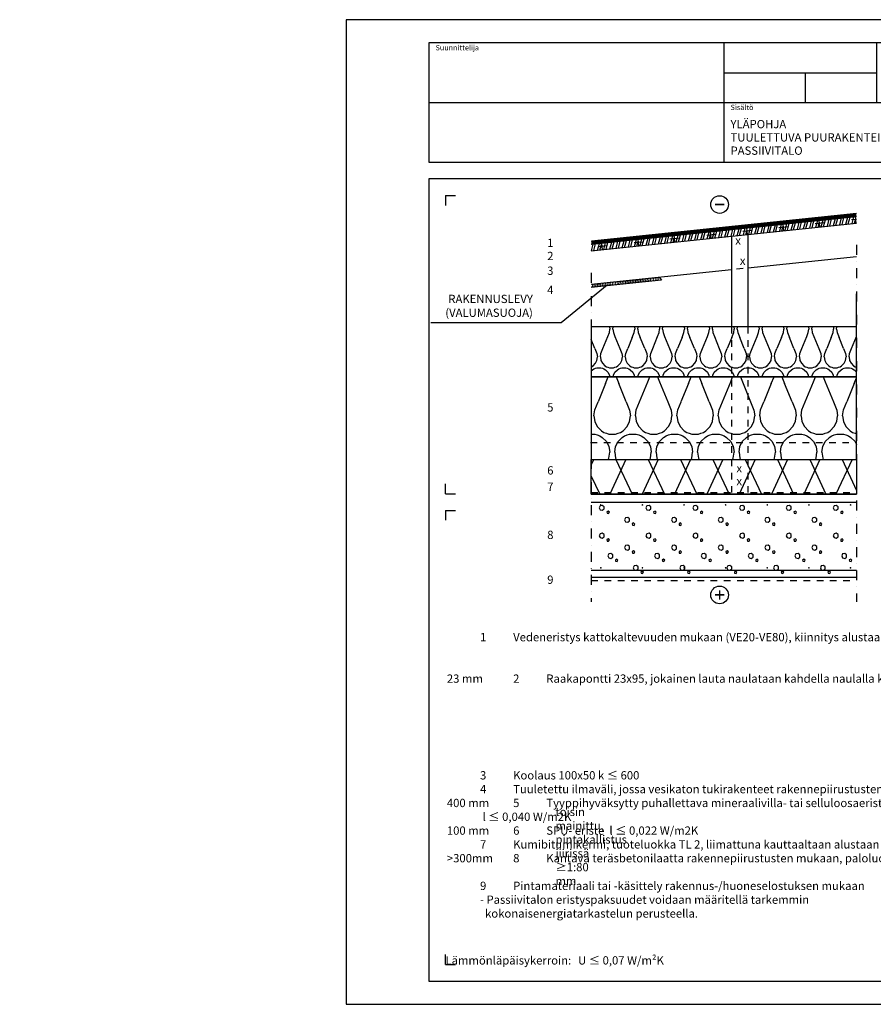
# Model space of a CAD drawing. Extents: x -7830 to 47050, y -32670 to 11880.
# Drawn here: x 28415 to 30991, y -2970 to 0 of the extents above; entities that cross this region are included whole.
import ezdxf
from ezdxf.enums import TextEntityAlignment as Align

# ---------------------------------------------------------------- set-up
doc = ezdxf.new("R2010")
doc.units = 0
doc.header["$LTSCALE"] = 10
doc.linetypes.add('KL', pattern=[4, 2, -2])
doc.linetypes.add('PKL', pattern=[7, 3, -2, 0, -2])
doc.layers.get('0').update_dxf_attribs({"linetype": 'CONTINUOUS'})
doc.layers.get('Defpoints').update_dxf_attribs({"linetype": 'CONTINUOUS'})
for name, color, linetype in [('A8TXT', 7, 'CONTINUOUS'), ('R0YLEINEN', 7, 'CONTINUOUS'), ('R3-1', 6, 'CONTINUOUS'), ('R3-2', 3, 'CONTINUOUS'), ('R3-3', 5, 'CONTINUOUS'), ('R5AINE', 2, 'CONTINUOUS'), ('R5AINEOHUT', 9, 'CONTINUOUS'), ('R8TXT-2', 3, 'CONTINUOUS'), ('RAJAUS', 7, 'PKL')]:
    doc.layers.add(name, color=color, linetype=linetype)
doc.styles.add('Ramboll_RAK', font='verdana.ttf', dxfattribs={"height": 25})
doc.dimstyles.new('RAK_10', dxfattribs={"dimscale": 10, "dimtxt": 2.5, "dimasz": 2.5, "dimexe": 2, "dimexo": 0, "dimgap": 1, "dimtad": 1, "dimdec": 0, "dimzin": 0, "dimdsep": 46, "dimtxsty": 'Ramboll_RAK', "dimblk": 'OBLIQUE', "dimcen": 2.5, "dimclrd": 256, "dimclre": 256, "dimclrt": 256, "dimadec": 0, "dimazin": 0, "dimtp": 6, "dimtm": 6, "dimtfac": 1, "dimtdec": 0, "dimtofl": 0, "dimtmove": 1, "dimatfit": 3, "dimldrblk": 'NONE', "dimfxl": 2, "dimfxlon": 1, "dimtolj": 1, "dimtzin": 0, "dimlwd": -1, "dimlwe": -1, "dimarcsym": 0})
pattern_1 = [(75, (21000, -2920.124), (-16.903702, 4.529333), []), (75, (20994.697, -2914.821), (-16.903702, 4.529333), [])]

# ---------------------------------------------------------------- blocks, each defined once
blk = doc.blocks.new('Ramboll_RAK_A4_pohja')
at = {"layer": 'Defpoints'}
for p, q in [((300, 2440), (330, 2440)), ((300, 2440), (300, 2410)), ((1980, 2440), (1950, 2440)), ((1980, 2440), (1980, 2410)), ((300, 1540), (300, 1570)), ((1980, 1540), (1980, 1570)), ((300, 1540), (330, 1540)), ((1980, 1540), (1950, 1540)), ((300, 1490), (330, 1490)), ((300, 1490), (300, 1460)), ((1980, 1490), (1950, 1490)), ((1980, 1490), (1980, 1460)), ((300, 120), (300, 150)), ((1980, 120), (1980, 150)), ((300, 120), (330, 120)), ((1980, 120), (1950, 120))]:
    blk.add_line(p, q, dxfattribs=at)
at = {"layer": 'R0YLEINEN'}
for p, q in [((1140, 2900), (1140, 2540)), ((1600, 2900), (1600, 2720)), ((1140, 2810), (1600, 2810)), ((1385, 2810), (1385, 2720)), ((250, 2720), (2030, 2720)), ((2100, 0), (2030, 0))]:
    blk.add_line(p, q, dxfattribs=at)
for points in [[(0, 0), (2100, 0), (2100, 2970), (0, 2970)], [(250, 2540), (2030, 2540), (2030, 2900), (250, 2900)], [(250, 70), (2030, 70), (2030, 2490), (250, 2490)]]:
    blk.add_lwpolyline(points, close=True, dxfattribs=at)
at = {"layer": 'R0YLEINEN', "lineweight": 0, "style": 'Ramboll_RAK'}
for s, p in [('Suunnittelija', (270, 2877.5)), ('Sisältö', (1160, 2697.5))]:
    blk.add_text(s, height=16, dxfattribs=at).set_placement(p)
at = {"layer": 'R0YLEINEN', "style": 'Ramboll_RAK'}
for tag, p, height in [('T5', (1160, 2822.5), 35), ('T6', (1160, 2732.5), 25), ('T7', (1405, 2732.5), 25), ('T8', (270, 2632.5), 35), ('T2', (1160, 2642.5), 25), ('T9', (270, 2578.5), 35), ('T3', (1160, 2602.5), 25), ('T4', (1160, 2562.5), 25)]:
    blk.add_attdef(tag, p, '', height=height, dxfattribs=at)
blk.add_attdef('T1', text='', height=70, dxfattribs=at).set_placement((1815, 2810), align=Align.MIDDLE_CENTER)
blk = doc.blocks.new('r5kevsor')
for points in [[(0.18, 0.34), (0.15, 0.3), (0.18, 0.26), (0.22, 0.26), (0.25, 0.3), (0.22, 0.34)], [(0.28, 0.74), (0.25, 0.7), (0.28, 0.66), (0.32, 0.66), (0.35, 0.7), (0.32, 0.74)], [(0.68, 0.34), (0.65, 0.3), (0.68, 0.26), (0.72, 0.26), (0.75, 0.3), (0.72, 0.34)], [(0.78, 0.74), (0.75, 0.7), (0.78, 0.66), (0.82, 0.66), (0.85, 0.7), (0.82, 0.74)]]:
    blk.add_lwpolyline(points, close=True)
blk = doc.blocks.new('_None')
blk = doc.blocks.new('_OBLIQUE')
at = {"color": 0, "linetype": 'ByBlock'}
blk.add_line((-0.5, -0.5), (0.5, 0.5), dxfattribs=at)
blk = doc.blocks.new('r5betoni')
for points in [[(0.5, 0.672), (0.387, 0.762), (0.246, 0.73), (0.184, 0.6), (0.246, 0.47), (0.387, 0.438), (0.5, 0.528)], [(0.764, 0.386), (0.672, 0.34), (0.688, 0.238), (0.79, 0.222), (0.836, 0.314)]]:
    blk.add_lwpolyline(points, close=True)
blk = doc.blocks.new('*U219')
at = {"layer": 'R5AINE'}
h = blk.add_hatch(dxfattribs=at)
h.set_pattern_fill('H1INSUN1', color=256, scale=2.5, pattern_type=2)
h.set_pattern_definition([(67.38013, (-32464.56, 97.5), (8e-06, 250), [65, -3185]), (67.38013, (-32214.56, 97.5), (8e-06, 250), [65, -3185]), (67.38013, (-31964.56, 97.5), (8e-06, 250), [65, -3185]), (67.38013, (-31714.56, 97.5), (8e-06, 250), [65, -3185]), (67.38013, (-31464.56, 97.5), (8e-06, 250), [65, -3185]), (112.24902, (-32254.56, 97.5), (-6e-06, 250), [59.424, -5883.008]), (112.24902, (-32004.56, 97.5), (-6e-06, 250), [59.424, -5883.008]), (112.24902, (-31754.56, 97.5), (-6e-06, 250), [59.424, -5883.008]), (112.24902, (-31504.56, 97.5), (-6e-06, 250), [59.424, -5883.008]), (112.24902, (-31254.56, 97.5), (-6e-06, 250), [59.424, -5883.008]), (112.24902, (-31004.56, 97.5), (-6e-06, 250), [59.424, -5883.008]), (112.24902, (-30754.56, 97.5), (-6e-06, 250), [59.424, -5883.008]), (112.24902, (-30504.56, 97.5), (-6e-06, 250), [59.424, -5883.008]), (112.24902, (-30254.56, 97.5), (-6e-06, 250), [59.424, -5883.008]), (247.751, (-32317.06, 152.5), (-2e-05, 250), [59.424, -5883.008]), (247.751, (-32067.06, 152.5), (-2e-05, 250), [59.424, -5883.008]), (247.751, (-31817.06, 152.5), (-2e-05, 250), [59.424, -5883.008]), (247.751, (-31567.06, 152.5), (-2e-05, 250), [59.424, -5883.008]), (247.751, (-31317.06, 152.5), (-2e-05, 250), [59.424, -5883.008]), (247.751, (-31067.06, 152.5), (-2e-05, 250), [59.424, -5883.008]), (247.751, (-30817.06, 152.5), (-2e-05, 250), [59.424, -5883.008]), (247.751, (-30567.06, 152.5), (-2e-05, 250), [59.424, -5883.008]), (247.751, (-30317.06, 152.5), (-2e-05, 250), [59.424, -5883.008]), (292.61987, (-32404.56, 157.5), (-8e-06, 250), [65, -3185]), (292.61987, (-32154.56, 157.5), (-8e-06, 250), [65, -3185]), (292.61987, (-31904.56, 157.5), (-8e-06, 250), [65, -3185]), (292.61987, (-31654.56, 157.5), (-8e-06, 250), [65, -3185]), (292.61987, (-31404.56, 157.5), (-8e-06, 250), [65, -3185]), (81.8699, (-32477.06, 55), (1.2e-05, 250), [17.6777, -1750.0893]), (68.1986, (-32474.56, 72.5), (-2e-06, 250), [26.926, -1319.3654]), (68.1986, (-32224.56, 72.5), (-2e-06, 250), [26.926, -1319.3654]), (291.8014, (-32379.56, 97.5), (2e-06, 250), [26.926, -1319.3654]), (291.8014, (-32129.56, 97.5), (2e-06, 250), [26.926, -1319.3654]), (278.1301, (-32369.56, 72.5), (-1.2e-05, 250), [17.6777, -1750.0893]), (278.1301, (-32477.06, 55), (-1.2e-05, 250), [17.6777, -1750.0893]), (296.56505, (-32474.56, 37.5), (4e-06, 250), [16.7705, -542.2465]), (315, (-32467.06, 22.5), (-6e-14, 250), [17.6777, -335.8757]), (326.3099, (-32454.56, 10), (-9e-06, 250), [9.014, -892.374]), (326.3099, (-32204.56, 10), (-9e-06, 250), [9.014, -892.374]), (326.3099, (-31954.56, 10), (-9e-06, 250), [9.014, -892.374]), (341.56505, (-32447.06, 5), (-5e-07, 250), [7.9057, -782.664]), (341.56505, (-32197.06, 5), (-5e-07, 250), [7.9057, -782.664]), (341.56505, (-31947.06, 5), (-5e-07, 250), [7.9057, -782.664]), (341.56505, (-32439.56, 2.5), (-5e-07, 250), [7.9057, -782.664]), (341.56505, (-32189.56, 2.5), (-5e-07, 250), [7.9057, -782.664]), (341.56505, (-31939.56, 2.5), (-5e-07, 250), [7.9057, -782.664]), (360, (-32432.06, -5e-12), (-4e-14, 250), [20, -230]), (18.43495, (-32412.06, -5e-12), (5e-07, 250), [7.9057, -782.664]), (18.43495, (-32162.06, -5e-12), (5e-07, 250), [7.9057, -782.664]), (18.43495, (-31912.06, -5e-12), (5e-07, 250), [7.9057, -782.664]), (18.43495, (-32404.56, 2.5), (5e-07, 250), [7.9057, -782.664]), (18.43495, (-32154.56, 2.5), (5e-07, 250), [7.9057, -782.664]), (18.43495, (-31904.56, 2.5), (5e-07, 250), [7.9057, -782.664]), (33.6901, (-32397.06, 5), (9e-06, 250), [9.014, -892.374]), (33.6901, (-32147.06, 5), (9e-06, 250), [9.014, -892.374]), (33.6901, (-31897.06, 5), (9e-06, 250), [9.014, -892.374]), (45, (-32389.56, 10), (-2e-14, 250), [17.6777, -335.8757]), (63.43495, (-32377.06, 22.5), (-4e-06, 250), [16.7705, -542.2465]), (81.8699, (-32369.56, 37.5), (1.2e-05, 250), [17.6777, -1750.0893]), (81.8699, (-32352.06, 55), (1.2e-05, 250), [17.6777, -1750.0893]), (68.1986, (-32349.56, 72.5), (-2e-06, 250), [26.926, -1319.3654]), (68.1986, (-32099.56, 72.5), (-2e-06, 250), [26.926, -1319.3654]), (291.8014, (-32254.56, 97.5), (2e-06, 250), [26.926, -1319.3654]), (291.8014, (-32004.56, 97.5), (2e-06, 250), [26.926, -1319.3654]), (278.1301, (-32244.56, 72.5), (-1.2e-05, 250), [17.6777, -1750.0893]), (278.1301, (-32352.06, 55), (-1.2e-05, 250), [17.6777, -1750.0893]), (296.56505, (-32349.56, 37.5), (4e-06, 250), [16.7705, -542.2465]), (315, (-32342.06, 22.5), (-6e-14, 250), [17.6777, -335.8757]), (326.3099, (-32329.56, 10), (-9e-06, 250), [9.014, -892.374]), (326.3099, (-32079.56, 10), (-9e-06, 250), [9.014, -892.374]), (326.3099, (-31829.56, 10), (-9e-06, 250), [9.014, -892.374]), (341.56505, (-32322.06, 5), (-5e-07, 250), [7.9057, -782.664]), (341.56505, (-32072.06, 5), (-5e-07, 250), [7.9057, -782.664]), (341.56505, (-31822.06, 5), (-5e-07, 250), [7.9057, -782.664]), (341.56505, (-32314.56, 2.5), (-5e-07, 250), [7.9057, -782.664]), (341.56505, (-32064.56, 2.5), (-5e-07, 250), [7.9057, -782.664]), (341.56505, (-31814.56, 2.5), (-5e-07, 250), [7.9057, -782.664]), (360, (-32307.06, -5e-12), (-4e-14, 250), [20, -230]), (18.43495, (-32287.06, -5e-12), (5e-07, 250), [7.9057, -782.664]), (18.43495, (-32037.06, -5e-12), (5e-07, 250), [7.9057, -782.664]), (18.43495, (-31787.06, -5e-12), (5e-07, 250), [7.9057, -782.664]), (18.43495, (-32279.56, 2.5), (5e-07, 250), [7.9057, -782.664]), (18.43495, (-32029.56, 2.5), (5e-07, 250), [7.9057, -782.664]), (18.43495, (-31779.56, 2.5), (5e-07, 250), [7.9057, -782.664]), (33.6901, (-32272.06, 5), (9e-06, 250), [9.014, -892.374]), (33.6901, (-32022.06, 5), (9e-06, 250), [9.014, -892.374]), (33.6901, (-31772.06, 5), (9e-06, 250), [9.014, -892.374]), (45, (-32264.56, 10), (-2e-14, 250), [17.6777, -335.8757]), (63.43495, (-32252.06, 22.5), (-4e-06, 250), [16.7705, -542.2465]), (81.8699, (-32244.56, 37.5), (1.2e-05, 250), [17.6777, -1750.0893]), (81.8699, (-32414.56, 195), (1.2e-05, 250), [17.6777, -1750.0893]), (63.43495, (-32412.06, 212.5), (-4e-06, 250), [16.7705, -542.2465]), (45, (-32404.56, 227.5), (-2e-14, 250), [17.6777, -335.8757]), (33.6901, (-32392.06, 240), (9e-06, 250), [9.014, -892.374]), (33.6901, (-32142.06, 240), (9e-06, 250), [9.014, -892.374]), (33.6901, (-31892.06, 240), (9e-06, 250), [9.014, -892.374]), (18.43495, (-32384.56, 245), (5e-07, 250), [7.9057, -782.664]), (18.43495, (-32134.56, 245), (5e-07, 250), [7.9057, -782.664]), (18.43495, (-31884.56, 245), (5e-07, 250), [7.9057, -782.664]), (18.43495, (-32377.06, 247.5), (5e-07, 250), [7.9057, -782.664]), (18.43495, (-32127.06, 247.5), (5e-07, 250), [7.9057, -782.664]), (18.43495, (-31877.06, 247.5), (5e-07, 250), [7.9057, -782.664]), (360, (-32369.56, 250), (-4e-14, 250), [20, -230]), (341.56505, (-32349.56, 250), (-5e-07, 250), [7.9057, -782.664]), (341.56505, (-32099.56, 250), (-5e-07, 250), [7.9057, -782.664]), (341.56505, (-31849.56, 250), (-5e-07, 250), [7.9057, -782.664]), (341.56505, (-32342.06, 247.5), (-5e-07, 250), [7.9057, -782.664]), (341.56505, (-32092.06, 247.5), (-5e-07, 250), [7.9057, -782.664]), (341.56505, (-31842.06, 247.5), (-5e-07, 250), [7.9057, -782.664]), (326.3099, (-32334.56, 245), (-9e-06, 250), [9.014, -892.374]), (326.3099, (-32084.56, 245), (-9e-06, 250), [9.014, -892.374]), (326.3099, (-31834.56, 245), (-9e-06, 250), [9.014, -892.374]), (315, (-32327.06, 240), (-6e-14, 250), [17.6777, -335.8757]), (296.56505, (-32314.56, 227.5), (4e-06, 250), [16.7705, -542.2465]), (278.1301, (-32307.06, 212.5), (-1.2e-05, 250), [17.6777, -1750.0893]), (278.1301, (-32414.56, 195), (-1.2e-05, 250), [17.6777, -1750.0893]), (290.55605, (-32412.06, 177.5), (3e-06, 250), [21.36, -2114.641]), (290.55605, (-32162.06, 177.5), (3e-06, 250), [21.36, -2114.641]), (290.55605, (-31912.06, 177.5), (3e-06, 250), [21.36, -2114.641]), (68.1986, (-32317.06, 152.5), (-2e-06, 250), [26.926, -1319.3654]), (68.1986, (-32067.06, 152.5), (-2e-06, 250), [26.926, -1319.3654]), (81.8699, (-32307.06, 177.5), (1.2e-05, 250), [17.6777, -1750.0893]), (360, (-32484.56, 250), (-4e-14, 250), [10, -240]), (341.56505, (-32474.56, 250), (-5e-07, 250), [7.9057, -782.664]), (341.56505, (-32224.56, 250), (-5e-07, 250), [7.9057, -782.664]), (341.56505, (-31974.56, 250), (-5e-07, 250), [7.9057, -782.664]), (341.56505, (-32467.06, 247.5), (-5e-07, 250), [7.9057, -782.664]), (341.56505, (-32217.06, 247.5), (-5e-07, 250), [7.9057, -782.664]), (341.56505, (-31967.06, 247.5), (-5e-07, 250), [7.9057, -782.664]), (326.3099, (-32459.56, 245), (-9e-06, 250), [9.014, -892.374]), (326.3099, (-32209.56, 245), (-9e-06, 250), [9.014, -892.374]), (326.3099, (-31959.56, 245), (-9e-06, 250), [9.014, -892.374]), (315, (-32452.06, 240), (-6e-14, 250), [17.6777, -335.8757]), (296.56505, (-32439.56, 227.5), (4e-06, 250), [16.7705, -542.2465]), (278.1301, (-32432.06, 212.5), (-1.2e-05, 250), [17.6777, -1750.0893]), (69.44395, (-32439.56, 157.5), (-3e-06, 250), [21.36, -2114.641]), (69.44395, (-32189.56, 157.5), (-3e-06, 250), [21.36, -2114.641]), (69.44395, (-31939.56, 157.5), (-3e-06, 250), [21.36, -2114.641]), (81.8699, (-32432.06, 177.5), (1.2e-05, 250), [17.6777, -1750.0893]), (81.8699, (-32289.56, 195), (1.2e-05, 250), [17.6777, -1750.0893]), (63.43495, (-32287.06, 212.5), (-4e-06, 250), [16.7705, -542.2465]), (45, (-32279.56, 227.5), (-2e-14, 250), [17.6777, -335.8757]), (33.6901, (-32267.06, 240), (9e-06, 250), [9.014, -892.374]), (33.6901, (-32017.06, 240), (9e-06, 250), [9.014, -892.374]), (33.6901, (-31767.06, 240), (9e-06, 250), [9.014, -892.374]), (18.43495, (-32259.56, 245), (5e-07, 250), [7.9057, -782.664]), (18.43495, (-32009.56, 245), (5e-07, 250), [7.9057, -782.664]), (18.43495, (-31759.56, 245), (5e-07, 250), [7.9057, -782.664]), (18.43495, (-32252.06, 247.5), (5e-07, 250), [7.9057, -782.664]), (18.43495, (-32002.06, 247.5), (5e-07, 250), [7.9057, -782.664]), (18.43495, (-31752.06, 247.5), (5e-07, 250), [7.9057, -782.664]), (360, (-32244.56, 250), (-4e-14, 250), [10, -240]), (278.1301, (-32289.56, 195), (-1.2e-05, 250), [17.6777, -1750.0893]), (291.8014, (-32287.06, 177.5), (2e-06, 250), [26.926, -1319.3654]), (291.8014, (-32037.06, 177.5), (2e-06, 250), [26.926, -1319.3654])])
h.paths.add_polyline_path([(800, 0), (800, 250), (0, 250), (0, 0)])
blk.add_lwpolyline([(800, 0), (800, 250), (0, 250), (0, 0)], close=True, dxfattribs=at)
blk = doc.blocks.new('*U218')
at = {"layer": 'R5AINE'}
h = blk.add_hatch(dxfattribs=at)
h.set_pattern_fill('HPZG65N2', color=256, scale=209.044693, angle=0.0013, pattern_type=2)
h.set_pattern_definition([(65.0013, (3277.74, 0.08), (194.948, 0.0001), [230.66, -230.66]), (115.0013, (3277.74, 0.08), (-194.948, -0.009), [230.66, -230.66]), (65.0013, (3375.21, 0.08), (194.948, 0.0001), [230.66, -230.66]), (115.0013, (3375.21, 0.08), (-194.948, -0.009), [230.66, -230.66])])
h.paths.add_polyline_path([(800, 0), (800, 104.5), (0, 104.5), (0, 0)])
blk.add_lwpolyline([(800, 0), (800, 104.5), (0, 104.5), (0, 0)], close=True, dxfattribs=at)
blk = doc.blocks.new('*U297')
at = {"layer": 'R5AINE'}
h = blk.add_hatch(dxfattribs=at)
h.set_pattern_fill('H1INSUN1', color=256, scale=1.500185, pattern_type=2)
h.set_pattern_definition([(67.38013, (-19481.14, 58.51), (5e-06, 150.01853), [39.005, -1911.236]), (67.38013, (-19331.12, 58.51), (5e-06, 150.01853), [39.005, -1911.236]), (67.38013, (-19181.104, 58.51), (5e-06, 150.01853), [39.005, -1911.236]), (67.38013, (-19031.086, 58.51), (5e-06, 150.01853), [39.005, -1911.236]), (67.38013, (-18881.07, 58.51), (5e-06, 150.01853), [39.005, -1911.236]), (112.24902, (-19355.126, 58.51), (-4e-06, 150.01853), [35.659, -3530.241]), (112.24902, (-19205.11, 58.51), (-4e-06, 150.01853), [35.659, -3530.241]), (112.24902, (-19055.09, 58.51), (-4e-06, 150.01853), [35.659, -3530.241]), (112.24902, (-18905.07, 58.51), (-4e-06, 150.01853), [35.659, -3530.241]), (112.24902, (-18755.05, 58.51), (-4e-06, 150.01853), [35.659, -3530.241]), (112.24902, (-18605.033, 58.51), (-4e-06, 150.01853), [35.659, -3530.241]), (112.24902, (-18455.015, 58.51), (-4e-06, 150.01853), [35.659, -3530.241]), (112.24902, (-18304.996, 58.51), (-4e-06, 150.01853), [35.659, -3530.241]), (112.24902, (-18154.98, 58.51), (-4e-06, 150.01853), [35.659, -3530.241]), (247.751, (-19392.63, 91.51), (-1e-05, 150.01853), [35.659, -3530.241]), (247.751, (-19242.61, 91.51), (-1e-05, 150.01853), [35.659, -3530.241]), (247.751, (-19092.593, 91.51), (-1e-05, 150.01853), [35.659, -3530.241]), (247.751, (-18942.575, 91.51), (-1e-05, 150.01853), [35.659, -3530.241]), (247.751, (-18792.556, 91.51), (-1e-05, 150.01853), [35.659, -3530.241]), (247.751, (-18642.54, 91.51), (-1e-05, 150.01853), [35.659, -3530.241]), (247.751, (-18492.52, 91.51), (-1e-05, 150.01853), [35.659, -3530.241]), (247.751, (-18342.5, 91.51), (-1e-05, 150.01853), [35.659, -3530.241]), (247.751, (-18192.48, 91.51), (-1e-05, 150.01853), [35.659, -3530.241]), (292.61987, (-19445.137, 94.51), (-5e-06, 150.01853), [39.005, -1911.236]), (292.61987, (-19295.12, 94.51), (-5e-06, 150.01853), [39.005, -1911.236]), (292.61987, (-19145.1, 94.51), (-5e-06, 150.01853), [39.005, -1911.236]), (292.61987, (-18995.08, 94.51), (-5e-06, 150.01853), [39.005, -1911.236]), (292.61987, (-18845.06, 94.51), (-5e-06, 150.01853), [39.005, -1911.236]), (81.8699, (-19488.642, 33.004), (7e-06, 150.018529), [10.6079, -1050.1833]), (68.1986, (-19487.14, 43.505), (-1e-06, 150.01853), [16.1575, -791.717]), (68.1986, (-19337.124, 43.505), (-1e-06, 150.01853), [16.1575, -791.717]), (291.8014, (-19430.135, 58.51), (1e-06, 150.01853), [16.1575, -791.717]), (291.8014, (-19280.117, 58.51), (1e-06, 150.01853), [16.1575, -791.717]), (278.1301, (-19424.134, 43.505), (-7e-06, 150.018529), [10.6079, -1050.1833]), (278.1301, (-19488.642, 33.004), (-7e-06, 150.018529), [10.6079, -1050.1833]), (296.56505, (-19487.14, 22.5), (3e-06, 150.01853), [10.0635, -325.3881]), (315, (-19482.64, 13.5), (-4e-14, 150.01853), [10.6079, -201.5503]), (326.3099, (-19475.14, 6), (-5e-06, 150.0185), [5.409, -535.4905]), (326.3099, (-19325.12, 6), (-5e-06, 150.0185), [5.409, -535.4905]), (326.3099, (-19175.1, 6), (-5e-06, 150.0185), [5.409, -535.4905]), (341.56505, (-19470.64, 3), (-3e-07, 150.0185), [4.744, -469.6562]), (341.56505, (-19320.62, 3), (-3e-07, 150.0185), [4.744, -469.6562]), (341.56505, (-19170.6, 3), (-3e-07, 150.0185), [4.744, -469.6562]), (341.56505, (-19466.14, 1.5), (-3e-07, 150.0185), [4.744, -469.6562]), (341.56505, (-19316.12, 1.5), (-3e-07, 150.0185), [4.744, -469.6562]), (341.56505, (-19166.1, 1.5), (-3e-07, 150.0185), [4.744, -469.6562]), (360, (-19461.64, -3e-12), (-3e-14, 150.0185), [12.0015, -138.017]), (18.43495, (-19449.64, -3e-12), (3e-07, 150.0185), [4.744, -469.6562]), (18.43495, (-19299.62, -3e-12), (3e-07, 150.0185), [4.744, -469.6562]), (18.43495, (-19149.6, -3e-12), (3e-07, 150.0185), [4.744, -469.6562]), (18.43495, (-19445.14, 1.5), (3e-07, 150.0185), [4.744, -469.6562]), (18.43495, (-19295.12, 1.5), (3e-07, 150.0185), [4.744, -469.6562]), (18.43495, (-19145.1, 1.5), (3e-07, 150.0185), [4.744, -469.6562]), (33.6901, (-19440.64, 3), (5e-06, 150.0185), [5.409, -535.4905]), (33.6901, (-19290.62, 3), (5e-06, 150.0185), [5.409, -535.4905]), (33.6901, (-19140.6, 3), (5e-06, 150.0185), [5.409, -535.4905]), (45, (-19436.14, 6), (-1e-14, 150.01853), [10.6079, -201.5503]), (63.43495, (-19428.635, 13.5), (-3e-06, 150.01853), [10.0635, -325.3881]), (81.8699, (-19424.134, 22.503), (7e-06, 150.018529), [10.6079, -1050.1833]), (81.8699, (-19413.633, 33.004), (7e-06, 150.018529), [10.6079, -1050.1833]), (68.1986, (-19412.133, 43.505), (-1e-06, 150.01853), [16.1575, -791.717]), (68.1986, (-19262.114, 43.505), (-1e-06, 150.01853), [16.1575, -791.717]), (291.8014, (-19355.126, 58.51), (1e-06, 150.01853), [16.1575, -791.717]), (291.8014, (-19205.11, 58.51), (1e-06, 150.01853), [16.1575, -791.717]), (278.1301, (-19349.125, 43.505), (-7e-06, 150.018529), [10.6079, -1050.1833]), (278.1301, (-19413.633, 33.004), (-7e-06, 150.018529), [10.6079, -1050.1833]), (296.56505, (-19412.13, 22.5), (3e-06, 150.01853), [10.0635, -325.3881]), (315, (-19407.63, 13.5), (-4e-14, 150.01853), [10.6079, -201.5503]), (326.3099, (-19400.13, 6), (-5e-06, 150.0185), [5.409, -535.4905]), (326.3099, (-19250.11, 6), (-5e-06, 150.0185), [5.409, -535.4905]), (326.3099, (-19100.1, 6), (-5e-06, 150.0185), [5.409, -535.4905]), (341.56505, (-19395.63, 3), (-3e-07, 150.0185), [4.744, -469.6562]), (341.56505, (-19245.61, 3), (-3e-07, 150.0185), [4.744, -469.6562]), (341.56505, (-19095.6, 3), (-3e-07, 150.0185), [4.744, -469.6562]), (341.56505, (-19391.13, 1.5), (-3e-07, 150.0185), [4.744, -469.6562]), (341.56505, (-19241.11, 1.5), (-3e-07, 150.0185), [4.744, -469.6562]), (341.56505, (-19091.1, 1.5), (-3e-07, 150.0185), [4.744, -469.6562]), (360, (-19386.63, -3e-12), (-3e-14, 150.0185), [12.0015, -138.017]), (18.43495, (-19374.63, -3e-12), (3e-07, 150.0185), [4.744, -469.6562]), (18.43495, (-19224.61, -3e-12), (3e-07, 150.0185), [4.744, -469.6562]), (18.43495, (-19074.59, -3e-12), (3e-07, 150.0185), [4.744, -469.6562]), (18.43495, (-19370.13, 1.5), (3e-07, 150.0185), [4.744, -469.6562]), (18.43495, (-19220.11, 1.5), (3e-07, 150.0185), [4.744, -469.6562]), (18.43495, (-19070.09, 1.5), (3e-07, 150.0185), [4.744, -469.6562]), (33.6901, (-19365.63, 3), (5e-06, 150.0185), [5.409, -535.4905]), (33.6901, (-19215.61, 3), (5e-06, 150.0185), [5.409, -535.4905]), (33.6901, (-19065.59, 3), (5e-06, 150.0185), [5.409, -535.4905]), (45, (-19361.13, 6), (-1e-14, 150.01853), [10.6079, -201.5503]), (63.43495, (-19353.626, 13.5), (-3e-06, 150.01853), [10.0635, -325.3881]), (81.8699, (-19349.125, 22.503), (7e-06, 150.018529), [10.6079, -1050.1833]), (81.8699, (-19451.138, 117.014), (7e-06, 150.018529), [10.6079, -1050.1833]), (63.43495, (-19449.64, 127.516), (-3e-06, 150.01853), [10.0635, -325.3881]), (45, (-19445.14, 136.52), (-1e-14, 150.01853), [10.6079, -201.5503]), (33.6901, (-19437.64, 144.02), (5e-06, 150.0185), [5.409, -535.4905]), (33.6901, (-19287.62, 144.02), (5e-06, 150.0185), [5.409, -535.4905]), (33.6901, (-19137.6, 144.02), (5e-06, 150.0185), [5.409, -535.4905]), (18.43495, (-19433.14, 147.02), (3e-07, 150.0185), [4.744, -469.6562]), (18.43495, (-19283.12, 147.02), (3e-07, 150.0185), [4.744, -469.6562]), (18.43495, (-19133.1, 147.02), (3e-07, 150.0185), [4.744, -469.6562]), (18.43495, (-19428.63, 148.52), (3e-07, 150.0185), [4.744, -469.6562]), (18.43495, (-19278.62, 148.52), (3e-07, 150.0185), [4.744, -469.6562]), (18.43495, (-19128.6, 148.52), (3e-07, 150.0185), [4.744, -469.6562]), (360, (-19424.13, 150.02), (-3e-14, 150.0185), [12.0015, -138.017]), (341.56505, (-19412.13, 150.02), (-3e-07, 150.0185), [4.744, -469.6562]), (341.56505, (-19262.11, 150.02), (-3e-07, 150.0185), [4.744, -469.6562]), (341.56505, (-19112.1, 150.02), (-3e-07, 150.0185), [4.744, -469.6562]), (341.56505, (-19407.63, 148.52), (-3e-07, 150.0185), [4.744, -469.6562]), (341.56505, (-19257.61, 148.52), (-3e-07, 150.0185), [4.744, -469.6562]), (341.56505, (-19107.6, 148.52), (-3e-07, 150.0185), [4.744, -469.6562]), (326.3099, (-19403.13, 147.02), (-5e-06, 150.0185), [5.409, -535.4905]), (326.3099, (-19253.11, 147.02), (-5e-06, 150.0185), [5.409, -535.4905]), (326.3099, (-19103.1, 147.02), (-5e-06, 150.0185), [5.409, -535.4905]), (315, (-19398.63, 144.02), (-4e-14, 150.01853), [10.6079, -201.5503]), (296.56505, (-19391.13, 136.52), (3e-06, 150.01853), [10.0635, -325.3881]), (278.1301, (-19386.63, 127.516), (-7e-06, 150.018529), [10.6079, -1050.1833]), (278.1301, (-19451.138, 117.014), (-7e-06, 150.018529), [10.6079, -1050.1833]), (290.55605, (-19449.64, 106.513), (2e-06, 150.01853), [12.8176, -1268.9413]), (290.55605, (-19299.62, 106.513), (2e-06, 150.01853), [12.8176, -1268.9413]), (290.55605, (-19149.6, 106.513), (2e-06, 150.01853), [12.8176, -1268.9413]), (68.1986, (-19392.63, 91.51), (-1e-06, 150.01853), [16.1575, -791.717]), (68.1986, (-19242.61, 91.51), (-1e-06, 150.01853), [16.1575, -791.717]), (81.8699, (-19386.63, 106.513), (7e-06, 150.018529), [10.6079, -1050.1833]), (360, (-19493.14, 150.02), (-3e-14, 150.0185), [6.0007, -144.0178]), (341.56505, (-19487.14, 150.02), (-3e-07, 150.0185), [4.744, -469.6562]), (341.56505, (-19337.12, 150.02), (-3e-07, 150.0185), [4.744, -469.6562]), (341.56505, (-19187.1, 150.02), (-3e-07, 150.0185), [4.744, -469.6562]), (341.56505, (-19482.64, 148.52), (-3e-07, 150.0185), [4.744, -469.6562]), (341.56505, (-19332.62, 148.52), (-3e-07, 150.0185), [4.744, -469.6562]), (341.56505, (-19182.6, 148.52), (-3e-07, 150.0185), [4.744, -469.6562]), (326.3099, (-19478.14, 147.02), (-5e-06, 150.0185), [5.409, -535.4905]), (326.3099, (-19328.12, 147.02), (-5e-06, 150.0185), [5.409, -535.4905]), (326.3099, (-19178.1, 147.02), (-5e-06, 150.0185), [5.409, -535.4905]), (315, (-19473.64, 144.02), (-4e-14, 150.01853), [10.6079, -201.5503]), (296.56505, (-19466.14, 136.52), (3e-06, 150.01853), [10.0635, -325.3881]), (278.1301, (-19461.64, 127.516), (-7e-06, 150.018529), [10.6079, -1050.1833]), (69.44395, (-19466.14, 94.51), (-2e-06, 150.01853), [12.8176, -1268.9413]), (69.44395, (-19316.12, 94.51), (-2e-06, 150.01853), [12.8176, -1268.9413]), (69.44395, (-19166.1, 94.51), (-2e-06, 150.01853), [12.8176, -1268.9413]), (81.8699, (-19461.64, 106.513), (7e-06, 150.018529), [10.6079, -1050.1833]), (81.8699, (-19376.128, 117.014), (7e-06, 150.018529), [10.6079, -1050.1833]), (63.43495, (-19374.63, 127.516), (-3e-06, 150.01853), [10.0635, -325.3881]), (45, (-19370.13, 136.52), (-1e-14, 150.01853), [10.6079, -201.5503]), (33.6901, (-19362.63, 144.02), (5e-06, 150.0185), [5.409, -535.4905]), (33.6901, (-19212.61, 144.02), (5e-06, 150.0185), [5.409, -535.4905]), (33.6901, (-19062.59, 144.02), (5e-06, 150.0185), [5.409, -535.4905]), (18.43495, (-19358.13, 147.02), (3e-07, 150.0185), [4.744, -469.6562]), (18.43495, (-19208.11, 147.02), (3e-07, 150.0185), [4.744, -469.6562]), (18.43495, (-19058.09, 147.02), (3e-07, 150.0185), [4.744, -469.6562]), (18.43495, (-19353.63, 148.52), (3e-07, 150.0185), [4.744, -469.6562]), (18.43495, (-19203.6, 148.52), (3e-07, 150.0185), [4.744, -469.6562]), (18.43495, (-19053.59, 148.52), (3e-07, 150.0185), [4.744, -469.6562]), (360, (-19349.13, 150.02), (-3e-14, 150.0185), [6.0007, -144.0178]), (278.1301, (-19376.128, 117.014), (-7e-06, 150.018529), [10.6079, -1050.1833]), (291.8014, (-19374.63, 106.513), (1e-06, 150.01853), [16.1575, -791.717]), (291.8014, (-19224.61, 106.513), (1e-06, 150.01853), [16.1575, -791.717])])
h.paths.add_polyline_path([(800, 0), (800, 150), (0, 150), (0, 0)])
blk.add_lwpolyline([(800, 0), (800, 150), (0, 150), (0, 0)], close=True, dxfattribs=at)

msp = doc.modelspace()

# ---------------------------------------------------------------- hatches: boundary and pattern name
at = {"layer": 'R5AINE'}
h = msp.add_hatch(dxfattribs=at)
h.set_pattern_fill('PUU', color=256, scale=0.5, angle=45, style=0)
h.set_pattern_definition([(75, (21656.072, -2851.334), (-16.903702, 4.529333), []), (75, (21650.768, -2846.03), (-16.903702, 4.529333), [])])
h.paths.add_polyline_path([(30937, -593.7), (30827.6, -605.2), (30829.7, -625.1), (30939.1, -613.6)])
h = msp.add_hatch(dxfattribs=at)
h.set_pattern_fill('PUU', color=256, scale=0.5, angle=45, style=0)
h.set_pattern_definition([(75, (21437.59, -2874.131), (-16.903702, 4.529333), []), (75, (21432.287, -2868.828), (-16.903702, 4.529333), [])])
h.paths.add_polyline_path([(30718.5, -616.5), (30609.1, -628), (30611.2, -647.9), (30720.6, -636.4)])
h = msp.add_hatch(dxfattribs=at)
h.set_pattern_fill('PUU', color=256, scale=0.5, angle=45, style=0)
h.set_pattern_definition([(75, (21546.988, -2862.636), (-16.903702, 4.529333), []), (75, (21541.684, -2857.333), (-16.903702, 4.529333), [])])
h.paths.add_polyline_path([(30827.9, -605), (30718.5, -616.5), (30720.6, -636.4), (30830, -624.9)])
h = msp.add_hatch(dxfattribs=at)
h.set_pattern_fill('PUU', color=256, scale=0.5, angle=45, style=0)
h.set_pattern_definition([(75, (21109.398, -2908.627), (-16.903702, 4.529333), []), (75, (21104.095, -2903.323), (-16.903702, 4.529333), [])])
h.paths.add_polyline_path([(30390.3, -651), (30280.9, -662.5), (30283, -682.4), (30392.4, -670.9)])
h = msp.add_hatch(dxfattribs=at)
h.set_pattern_fill('PUU', color=256, scale=0.5, angle=45, style=0)
h.set_pattern_definition([(75, (21218.795, -2897.128), (-16.903702, 4.529333), []), (75, (21213.492, -2891.825), (-16.903702, 4.529333), [])])
h.paths.add_polyline_path([(30499.7, -639.5), (30390.3, -651), (30392.4, -670.9), (30501.8, -659.4)])
h = msp.add_hatch(dxfattribs=at)
h.set_pattern_fill('PUU', color=256, scale=0.5, angle=45, style=0)
h.set_pattern_definition([(75, (21328.193, -2885.63), (-16.903702, 4.529333), []), (75, (21322.89, -2880.326), (-16.903702, 4.529333), [])])
h.paths.add_polyline_path([(30609.1, -628), (30499.7, -639.5), (30501.8, -659.4), (30611.2, -647.9)])
h = msp.add_hatch(dxfattribs=at)
h.set_pattern_fill('PUU', color=256, scale=0.5, angle=45, style=0)
h.set_pattern_definition(pattern_1)
h.paths.add_polyline_path([(30173.6, -693.9), (30171.5, -674), (30140, -677.3), (30140, -697.4)])
h = msp.add_hatch(dxfattribs=at)
h.set_pattern_fill('PUU', color=256, scale=0.5, angle=45, style=0)
h.set_pattern_definition(pattern_1)
h.paths.add_polyline_path([(30283, -682.4), (30280.9, -662.5), (30171.5, -674), (30173.6, -693.9)])

# ---------------------------------------------------------------- linework, layer by layer
at = {"layer": 'R0YLEINEN'}
msp.add_lwpolyline([(29400, -2970), (31500, -2970), (31500, 0), (29400, 0)], close=True, dxfattribs=at)
msp.add_lwpolyline([(29400, -2970), (31500, -2970), (31500, 0), (29400, 0)], close=True, dxfattribs=at)
at = {"layer": 'R3-1'}
for p, q in [((30140, -797.9), (30344.8, -776.4)), ((30351.3, -785.8), (30140, -808)), ((30344.8, -776.4), (30351.3, -785.8))]:
    msp.add_line(p, q, dxfattribs=at)
at = {"layer": 'R3-1', "linetype": 'KL'}
msp.add_line((30140, -1426.4), (30940, -1426.4), dxfattribs=at)
at = {"layer": 'R3-1', "linetype": 'KL', "ltscale": 3, "const_width": 10}
msp.add_lwpolyline([(30139.8, -672.3), (30939.8, -588.2)], dxfattribs=at)
at = {"layer": 'R3-1', "linetype": 'KL'}
msp.add_lwpolyline([(30137.4, -1275.1), (30940, -1275.1)], dxfattribs=at)
at = {"layer": 'R3-2', "linetype": 'Continuous'}
for p, q in [((30140, -677.3), (30937.9, -593.4)), ((30140.3, -677.2), (30940.3, -593.2)), ((30140, -697.4), (30940, -613.3)), ((30720.6, -636.4), (30718.5, -616.5)), ((30392.4, -670.9), (30390, -648)), ((30596.9, -638.2), (30624.6, -635.2)), ((30611.2, -647.9), (30609.1, -628)), ((30705.6, -626.7), (30733.7, -623.8)), ((30161.1, -684.2), (30186, -681)), ((30173.6, -693.9), (30171.5, -674)), ((30269.7, -672.4), (30295.5, -670.1)), ((30283, -682.4), (30280.9, -662.5)), ((30377.3, -661.5), (30407.6, -657.5)), ((30612.6, -748.3), (30940, -713.9)), ((30140, -797.9), (30562.6, -753.5)), ((30577.6, -752), (30597.7, -749.8))]:
    msp.add_line(p, q, dxfattribs=at)
at = {"layer": 'R3-2'}
for p, q in [((30939.1, -613.6), (30937, -593.7)), ((30815.1, -614.6), (30841.7, -611.7)), ((30829.7, -625.1), (30827.6, -605.2)), ((30924.5, -603), (30939.7, -601.3)), ((30488.2, -649.5), (30512.8, -646.7)), ((30501.8, -659.4), (30499.7, -639.5)), ((30562.6, -653), (30562.6, -926.9)), ((30612.6, -647.7), (30612.6, -926.9))]:
    msp.add_line(p, q, dxfattribs=at)
at = {"layer": 'R3-2', "linetype": 'KL'}
for p, q in [((30562.6, -926.9), (30562.6, -1426.4)), ((30612.6, -926.9), (30612.6, -1426.4))]:
    msp.add_line(p, q, dxfattribs=at)
at = {"layer": 'R3-3'}
for p, q in [((30513.7, -557.1), (30540.4, -557.1)), ((30540.4, -557.1), (30513.7, -557.1)), ((30940, -1326.9), (30940, -826.9)), ((30527, -1721.9), (30527, -1748.6)), ((30513.7, -1735.2), (30540.4, -1735.2)), ((30540.4, -1735.2), (30513.7, -1735.2))]:
    msp.add_line(p, q, dxfattribs=at)
at = {"layer": 'R3-3', "linetype": 'Continuous'}
for p, q in [((30140, -1431.4), (30940, -1431.4)), ((30140, -1681.4), (30940, -1681.4))]:
    msp.add_line(p, q, dxfattribs=at)
at = {"layer": 'R3-3'}
for centre in [(30527, -557.5), (30527, -1735.2)]:
    msp.add_circle(centre, 26.6, dxfattribs=at)
at = {"layer": 'R5AINE'}
for p, q in [((30140.3, -667.2), (30940.3, -583.1)), ((30140, -1076.9), (30940, -1076.9))]:
    msp.add_line(p, q, dxfattribs=at)
at = {"layer": 'R5AINE', "linetype": 'KL'}
msp.add_line((30140, -1691.4), (30940, -1691.4), dxfattribs=at)
at = {"layer": 'R5AINEOHUT'}
for p, q in [((30940, -1456.5), (30140, -1456.5)), ((30140, -1660.5), (30940, -1660.5))]:
    msp.add_line(p, q, dxfattribs=at)
at = {"layer": 'R5AINEOHUT', "const_width": 2.51}
for points in [[(30169.7, -1463.7, 1), (30167.2, -1463.7, 1)], [(30295.3, -1463.7, 1), (30292.8, -1463.7, 1)], [(30420.9, -1463.7, 1), (30418.4, -1463.7, 1)], [(30546.6, -1463.7, 1), (30544, -1463.7, 1)], [(30672.2, -1463.7, 1), (30669.7, -1463.7, 1)], [(30795.3, -1463.7, -1), (30797.8, -1463.7, -1)], [(30920.9, -1463.7, -1), (30923.4, -1463.7, -1)], [(30169.7, -1653.4, -1), (30167.2, -1653.4, -1)], [(30295.3, -1653.4, -1), (30292.8, -1653.4, -1)], [(30420.9, -1653.4, -1), (30418.4, -1653.4, -1)], [(30546.6, -1653.4, -1), (30544, -1653.4, -1)], [(30672.2, -1653.4, -1), (30669.7, -1653.4, -1)], [(30795.3, -1653.4, 1), (30797.8, -1653.4, 1)], [(30920.9, -1653.4, 1), (30923.4, -1653.4, 1)]]:
    msp.add_lwpolyline(points, format="xyb", close=True, dxfattribs=at)
at = {"layer": 'RAJAUS'}
for p, q in [((30940, -679.6), (30940, -1756.4)), ((30140, -763.7), (30140, -1756.4))]:
    msp.add_line(p, q, dxfattribs=at)

# ---------------------------------------------------------------- block references
for name, p in [('*U297', (30140, -1076.9)), ('*U219', (30140, -1326.9))]:
    msp.add_blockref(name, p)
at = {"xscale": -1, "rotation": 180}
msp.add_blockref('*U218', (30140, -1326.9), dxfattribs=at)
at = {"layer": 'R0YLEINEN'}
msp.add_blockref('Ramboll_RAK_A4_pohja', (29400, -2970), dxfattribs=at).add_auto_attribs({'T1': 'YP 008', 'T2': 'YLÄPOHJA', 'T3': 'TUULETTUVA PUURAKENTEINEN KATTO', 'T4': 'PASSIIVITALO'})
at = {"layer": 'R5AINE', "xscale": 10.04952330000062, "yscale": 10, "zscale": 10.04952330000062, "rotation": 6.000022360219699}
for p in [(30141.4, -807.9), (30151.4, -806.8), (30161.4, -805.7), (30171.4, -804.7), (30181.3, -803.6), (30191.3, -802.6), (30201.3, -801.5), (30211.3, -800.5), (30221.3, -799.4), (30231.3, -798.4), (30241.3, -797.3), (30251.3, -796.3), (30261.3, -795.2), (30271.3, -794.2), (30281.3, -793.1), (30291.3, -792.1), (30301.3, -791), (30311.3, -790), (30321.3, -788.9), (30331.3, -787.9), (30336.3, -787.4)]:
    msp.add_blockref('r5kevsor', p, dxfattribs=at)
at = {"layer": 'R5AINE', "yscale": 45}
for p, xscale, zscale in [((30155, -1499.4), 47.05882335, 47.05882335), ((30155, -1499.4), 47.05882335, 47.05882335), ((30296.2, -1499.4), 47.05882335000001, 47.05882335000001), ((30437.4, -1499.4), 47.05882335000001, 47.05882335000001), ((30578.6, -1499.4), 47.05882335000001, 47.05882335000001), ((30719.7, -1499.4), 47.05882335000001, 47.05882335000001), ((30860.9, -1499.4), 47.05882335000001, 47.05882335000001), ((30231.8, -1535.4), 47.05882335, 47.05882335), ((30373, -1535.4), 47.05882335000001, 47.05882335000001), ((30514.1, -1535.4), 47.05882335000001, 47.05882335000001), ((30655.3, -1535.4), 47.05882335000001, 47.05882335000001), ((30796.5, -1535.4), 47.05882335000001, 47.05882335000001), ((30155, -1583.4), 47.05882335, 47.05882335), ((30296.2, -1583.4), 47.05882335000001, 47.05882335000001), ((30437.4, -1583.4), 47.05882335000001, 47.05882335000001), ((30578.6, -1583.4), 47.05882335000001, 47.05882335000001), ((30719.7, -1583.4), 47.05882335000001, 47.05882335000001), ((30860.9, -1583.4), 47.05882335000001, 47.05882335000001), ((30231.8, -1619.4), 47.05882335, 47.05882335), ((30373, -1619.4), 47.05882335000001, 47.05882335000001), ((30514.1, -1619.4), 47.05882335000001, 47.05882335000001), ((30655.3, -1619.4), 47.05882335000001, 47.05882335000001), ((30796.5, -1619.4), 47.05882335000001, 47.05882335000001), ((30180.9, -1644.5), 47.05882335, 47.05882335), ((30322, -1644.5), 47.05882335000001, 47.05882335000001), ((30463.2, -1644.5), 47.05882335000001, 47.05882335000001), ((30604.4, -1644.5), 47.05882335000001, 47.05882335000001), ((30745.6, -1644.5), 47.05882335000001, 47.05882335000001), ((30886.7, -1644.5), 47.05882335000001, 47.05882335000001), ((30257.6, -1680.5), 47.05882335, 47.05882335), ((30398.8, -1680.5), 47.05882335000001, 47.05882335000001), ((30540, -1680.5), 47.05882335000001, 47.05882335000001), ((30681.1, -1680.5), 47.05882335000001, 47.05882335000001), ((30822.3, -1680.5), 47.05882335000001, 47.05882335000001)]:
    msp.add_blockref('r5betoni', p, dxfattribs=dict(at, xscale=xscale, zscale=zscale))

# ---------------------------------------------------------------- texts
at = {"layer": 'A8TXT', "char_height": 25, "style": 'Ramboll_RAK'}
for s, insert, width, attachment_point in [('1', (30006.9, -660.4), 25.332, 1), ('2', (30006.9, -700.2), 25.332, 1), ('3', (30006.9, -744.7), 25.332, 1), ('RAKENNUSLEVY\\P(VALUMASUOJA)', (29963.6, -904.2), 331.081, 9), ('4', (30006.9, -802.3), 25.332, 1), ('5', (30006.9, -1157), 25.332, 1), ('6', (30006.9, -1347), 25.332, 1), ('7', (30006.9, -1396.3), 25.332, 1), ('8', (30006.9, -1541.4), 25.332, 1), ('\\pi-350,l350,t300,350;^I1^IVedeneristys kattokaltevuuden mukaan (VE20-VE80), kiinnitys alustaan vedeneristystyypin ohjeiden mukaisesti {\\C1;\\P}\\P23 mm^I2^IRaakapontti 23x95, jokainen lauta naulataan kahdella naulalla kiinni jokaiseen vasaan käyttäen vähintään 70 mm kuumasinkittyjä nauloja\\P\\P^I3^IKoolaus 100x50 k ≤ 600 {\\C1;\\P}\\P^I4^ITuuletettu ilmaväli, jossa vesikaton tukirakenteet rakennepiirustusten mukaan \\P\\P320/220 mm^I5^ITyyppihyväksytty puhallettava mineraalivilla- tai selluloosaeriste \\P^I^I[lämmin 300mm][puolilämmin 200mm] {\\fSymbol|b0|i0|c2|p18;l\\fVerdana|b0|i0|c0|p34;\\H1.0002x; }≤{\\H1.0002x; 0,040 W/m2K \\P\\H0.9998x;\\P100 mm^I6^IMineraalivilla  \\fSymbol|b0|i0|c2|p18;l\\fVerdana|b0|i0|c0|p34;\\H1.0002x; }≤{\\H1.0002x; 0,040 W/m2K\\H0.9998x;\\P}\\P^I7^IKumibitumikermi, tuoteluokka TL 2, liimattuna kauttaaltaan alustaan\\P\\P>300mm^I8^IKantava teräsbetonilaatta rakennepiirustusten mukaan, paloluokka R60, ellei toisin mainittu\\P\\P^I9^IPintamateriaali tai -käsittely rakennus-/huoneselostuksen mukaan\\P\\P\\pt300,350,400;^I^I^I', (25500, -1610), 1680, 1), ('9', (30006.9, -1676.7), 25.332, 1), ('^I^I^I1 ^IKasvillisuus: esim. maksaruoho \\P\\P50...100 mm^I2^IKattomulta 50...100mm tai turvelevy \\P\\P≥20^I^I^I3^IVettäpidättävä salaojituskerros ja vesivarasto, joka toimii myös\\P^I^I^I^Ijuurisuojana \\P\\P400/240 mm^I4^IXPS Lämmöneriste, suulakepuristettu polystyreeni ^I^I^I^I^I^I^I^I^I[puolilämmin 120+120mm] [lämmin 4x100mm], mekaaninen kiinnitys \\P^I^I^I^Ija tuuletus rakennesuunnitelmien mukaan. λ ≤ 0,036\\P\\P^I^I^I5^ISalaojamatto\\P\\P^I^I^I6^IVedeneristys kumibitumikermillä, käyttöluokka VE80R , TL2+TL2+TL2\\P\\P\\pi-350,l350,t300,350,400;≥300 mm ^I7^I^IKantava teräsbetonilaatta rakennepiirustusten mukaan, paloluokka R60, ellei \\P\\pi0,t400;^Itoisin mainittu, pintakallistus jiirissä  ≥1:80 mm\\P\\pl0,tz;\\P^I^I^I8^IPintamateriaali ja -käsittely huoneselityksen mukaan ', (21281.8, -1710.2), 1782.219, 1), ('\\pi-350,l350,t300,350;^I1^IVedeneristys kattokaltevuuden mukaan (VE20-VE80), kiinnitys alustaan vedeneristystyypin ohjeiden mukaisesti \\P23 mm^I2^IRaakapontti 23x95, jokainen lauta naulataan kahdella naulalla kiinni jokaiseen vasaan käyttäen vähintään 70 mm kuumasinkittyjä nauloja\\P^I3^IKoolaus 100x50 k ≤ 600\\P^I4^ITuuletettu ilmaväli, jossa vesikaton tukirakenteet rakennepiirustusten mukaan \\P400 mm^I5^ITyyppihyväksytty puhallettava mineraalivilla- tai selluloosaeriste \\P^I^I{\\fSymbol|b0|i0|c2|p18;l\\fVerdana|b0|i0|c0|p34;\\H1.0002x; }≤{\\H1.0002x; 0,040 W/m2K\\H0.9998x;\\P100 mm^I6^ISPU- eriste  \\fSymbol|b0|i0|c2|p18;l\\fVerdana|b0|i0|c0|p34;\\H1.0002x; }≤{\\H1.0002x; 0,022 W/m2K}\\P^I7^IKumibitumikermi, tuoteluokka TL 2, liimattuna kauttaaltaan alustaan\\P>300mm^I8^IKantava teräsbetonilaatta rakennepiirustusten mukaan, paloluokka R60, ellei toisin mainittu\\P^I9^IPintamateriaali tai -käsittely rakennus-/huoneselostuksen mukaan\\P^I\\P^I- Passiivitalon eristyspaksuudet voidaan määritellä tarkemmin\\P^I  kokonaisenergiatarkastelun perusteella.\\P\\P\\pt300,350,400;^I^I^I', (29704.2, -1850), 1680, 1), ('\\pi-350,l350,t500;Lämmönläpäisykerroin:^IU ≤ 0,07 W/m²K', (29700, -2850), 1680, 7)]:
    msp.add_mtext(s, dxfattribs=dict(at, insert=insert, width=width, attachment_point=attachment_point))
at = {"layer": 'R0YLEINEN', "style": 'Ramboll_RAK'}
for p in [(30574.3, -678.5), (30588.2, -739.5), (30577.8, -1365.3), (30577.8, -1404.3)]:
    msp.add_text('x', height=25, dxfattribs=at).set_placement(p)

# ---------------------------------------------------------------- leaders
at = {"layer": 'R8TXT-2', "annotation_type": 0, "has_hookline": 1, "hookline_direction": 1, "text_width": 283.8}
msp.add_leader([(30187.8, -800.4), (30048.6, -914.2), (29949.6, -914.2)], dimstyle='RAK_10', dxfattribs=at)

doc.saveas('drawing.dxf')
